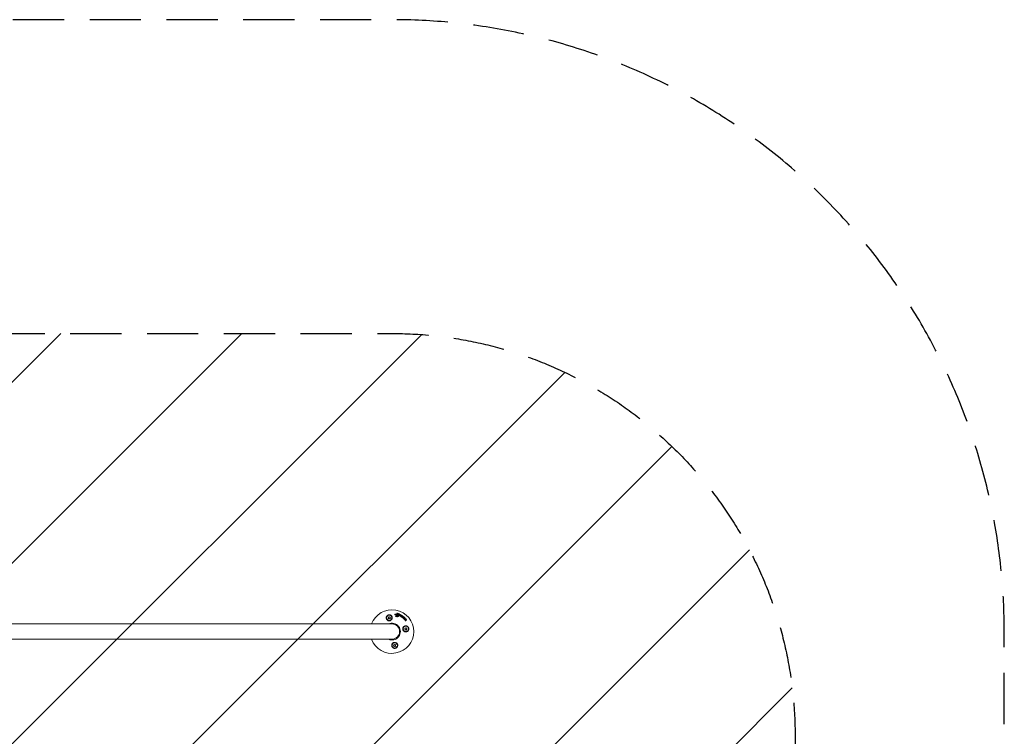
# Model space of a CAD drawing. Units: millimetres. Extents: x -2443 to 2443, y -1779 to 1779.
# Drawn here: x 0 to 2443, y 0 to 1779 of the extents above; entities that cross this region are included whole.
import ezdxf

# ---------------------------------------------------------------- set-up
doc = ezdxf.new("R2010")
doc.units = ezdxf.units.MM
doc.header["$LTSCALE"] = 20
doc.linetypes.add('HIDDEN', pattern=[9.525, 6.35, -3.175])
for name, color, linetype in [('2d', 230, 'Continuous'), ('EN16630-SafetyZone', 97, 'HIDDEN'), ('EN16630-TrainingSpace', 20, 'HIDDEN'), ('EN16630-TrainingSpace_Hatch', 20, 'HIDDEN')]:
    doc.layers.add(name, color=color, linetype=linetype)

msp = doc.modelspace()

# ---------------------------------------------------------------- hatches: boundary and pattern name
at = {"layer": 'EN16630-TrainingSpace_Hatch'}
h = msp.add_hatch(dxfattribs=at)
h.set_pattern_fill('ANSI31', color=256, scale=100)
edge = h.paths.add_edge_path()
edge.add_arc((-923.5, 0), 1000, 90, 270, ccw=False)
edge.add_line((-923.5, 1000), (923.5, 1000))
edge.add_arc((923.5, 0), 1000, -90, 90, ccw=False)
edge.add_line((923.5, -1000), (-923.5, -1000))

# ---------------------------------------------------------------- linework, layer by layer
at = {"layer": '2d', "lineweight": 0}
for p, q in [((915, 294.3), (913.8, 296)), ((913.8, 296), (915.9, 295.8)), ((913.8, 292.7), (915, 294.3)), ((915.9, 295.8), (916.7, 297.7)), ((916.7, 297.7), (917.6, 295.8)), ((917.6, 295.8), (919.6, 296)), ((919.6, 296), (918.4, 294.3)), ((918.4, 294.3), (919.6, 292.7)), ((930.9, 302.8), (931, 303)), ((932.7, 298), (932.8, 298.2)), ((933.8, 297.2), (933.9, 297.4)), ((935.4, 298.3), (935.6, 298.5)), ((935.8, 305.2), (935.9, 305.4)), ((937.3, 297.2), (937.4, 297.4)), ((938.8, 304), (938.9, 304.2)), ((939.1, 300.8), (939.2, 301)), ((939.7, 297.9), (939.9, 298.1)), ((941, 303.3), (941.1, 303.5)), ((941.3, 300), (941.4, 300.2)), ((942.8, 302.3), (942.9, 302.6)), ((945.2, 298.9), (945.3, 299.1)), ((946.3, 300.5), (946.4, 300.7)), ((946.9, 298.2), (947, 298.4)), ((947.4, 296.6), (947.6, 296.8)), ((947.7, 299.6), (947.9, 299.8)), ((949.4, 298.4), (949.6, 298.7)), ((950.3, 295.7), (950.5, 295.9)), ((952.5, 293.9), (952.7, 294.1)), ((953.3, 295.4), (953.4, 295.6)), ((-923.5, 279), (923.5, 279)), ((915.9, 292.8), (913.8, 292.7)), ((916.7, 291), (915.9, 292.8)), ((917.6, 292.8), (916.7, 291)), ((919.6, 292.7), (917.6, 292.8)), ((955, 289.8), (955.1, 290)), ((956.1, 288.1), (956.2, 288.3)), ((956.2, 291.2), (956.3, 291.4)), ((956.4, 267.7), (956.2, 269.7)), ((956.2, 269.7), (957.9, 268.6)), ((957.1, 291.3), (957.3, 291.5)), ((957.9, 268.6), (959.5, 269.7)), ((959.5, 269.7), (959.4, 267.7)), ((959.5, 288.7), (959.6, 288.9)), ((954.5, 266.8), (956.4, 267.7)), ((956.4, 266), (954.5, 266.8)), ((956.2, 263.9), (956.4, 266)), ((957.9, 265.1), (956.2, 263.9)), ((959.5, 263.9), (957.9, 265.1)), ((959.4, 267.7), (961.2, 266.8)), ((961.2, 266.8), (959.4, 266)), ((959.4, 266), (959.5, 263.9)), ((923.5, 241), (-923.5, 241)), ((928.6, 225.7), (927.5, 227.3)), ((927.5, 227.3), (929.5, 227.2)), ((927.5, 224), (928.6, 225.7)), ((929.5, 224.2), (927.5, 224)), ((929.5, 227.2), (930.4, 229)), ((930.4, 222.3), (929.5, 224.2)), ((930.4, 229), (931.2, 227.2)), ((931.2, 224.2), (930.4, 222.3)), ((931.2, 227.2), (933.3, 227.3)), ((933.3, 224), (931.2, 224.2)), ((933.3, 227.3), (932.1, 225.7)), ((932.1, 225.7), (933.3, 224))]:
    msp.add_line(p, q, dxfattribs=at)
for centre, radius in [((916.7, 294.3), 7), ((916.7, 294.3), 6.5), ((957.9, 266.8), 7), ((957.9, 266.8), 6.5), ((930.4, 225.7), 7), ((930.4, 225.7), 6.5)]:
    msp.add_circle(centre, radius, dxfattribs=at)
for radius, start, end in [(54, 200.6006, 159.3994), (20.9, 245.2607, 114.7392), (19, 270, 90)]:
    msp.add_arc((923.5, 260), radius, start, end, dxfattribs=at)
for points, knots in [([(912.6, 288), (911.9, 288.4), (911.3, 289), (910.6, 289.9), (910.4, 290.2), (910, 290.9), (909.9, 291.2), (909.6, 291.9), (909.5, 292.3), (909.4, 293), (909.3, 293.4), (909.3, 294.2), (909.3, 294.6), (909.4, 295.3), (909.4, 295.7), (909.6, 296.5), (909.8, 296.8), (910.1, 297.5), (910.3, 297.9), (910.7, 298.6), (911, 298.9), (911.5, 299.5), (911.8, 299.8), (912.4, 300.3), (912.8, 300.5), (913.3, 300.8), (913.5, 300.9), (913.9, 301.1), (914.1, 301.1), (914.7, 301.3), (915.1, 301.4), (915.9, 301.6), (916.3, 301.6), (916.7, 301.6), (917.1, 301.6), (917.4, 301.6), (918.1, 301.5), (918.5, 301.4), (919.5, 301.1), (920.1, 300.9), (921.3, 300.1), (921.8, 299.7), (922.5, 299), (922.7, 298.7), (923.1, 298.1), (923.2, 297.9), (923.5, 297.3), (923.7, 297), (923.9, 296.4), (924, 296.1), (924.1, 295.4), (924.2, 295.1), (924.2, 294.4), (924.2, 294.1), (924.2, 293.1), (924.1, 292.5), (923.7, 291.6), (923.6, 291.2), (923.3, 290.6), (923.2, 290.3), (923, 290.1)], [0.00000062, 0.00000062, 0.00000062, 0.00000062, 0.00248099, 0.00248099, 0.00372118, 0.00372118, 0.00496137, 0.00496137, 0.00620155, 0.00620155, 0.00744174, 0.00744174, 0.00868193, 0.00868193, 0.00992211, 0.00992211, 0.0111623, 0.0111623, 0.01240249, 0.01240249, 0.01364267, 0.01364267, 0.01488286, 0.01488286, 0.01612305, 0.01612305, 0.01674314, 0.01674314, 0.01736323, 0.01736323, 0.01860342, 0.01860342, 0.01984361, 0.01984361, 0.01984361, 0.02090357, 0.02090357, 0.02196353, 0.02196353, 0.02408345, 0.02408345, 0.02620337, 0.02620337, 0.02726333, 0.02726333, 0.02832329, 0.02832329, 0.02938325, 0.02938325, 0.03044321, 0.03044321, 0.03150317, 0.03150317, 0.03256313, 0.03256313, 0.03468305, 0.03468305, 0.03574301, 0.03574301, 0.03680297, 0.03680297, 0.03680297, 0.03680297]), ([(931.3, 301.8), (931.2, 301.8), (931.1, 301.9), (930.9, 302), (930.9, 302.1), (930.8, 302.3), (930.8, 302.4), (930.8, 302.5), (930.8, 302.6), (930.8, 302.7), (930.8, 302.8), (930.9, 302.8)], [0.003263946, 0.003263946, 0.003263946, 0.003263946, 0.003576181, 0.003576181, 0.003888417, 0.003888417, 0.004200652, 0.004200652, 0.004512888, 0.004512888, 0.004608293, 0.004608293, 0.004608293, 0.004608293]), ([(931.4, 302), (931.3, 302), (931.2, 302.1), (931.1, 302.2), (931, 302.3), (930.9, 302.5), (930.9, 302.6), (930.9, 302.7), (930.9, 302.8), (931, 303), (931.1, 303.1), (931.2, 303.2), (931.3, 303.3), (931.5, 303.3), (931.6, 303.3), (931.8, 303.3), (931.9, 303.3), (932, 303.3)], [0.003276999, 0.003276999, 0.003276999, 0.003276999, 0.003589206, 0.003589206, 0.003901413, 0.003901413, 0.00421362, 0.00421362, 0.004525827, 0.004525827, 0.004838034, 0.004838034, 0.005150241, 0.005150241, 0.005462448, 0.005462448, 0.005774655, 0.005774655, 0.005774655, 0.005774655]), ([(932.9, 297.1), (932.9, 297.1), (932.9, 297.1), (932.8, 297.2), (932.7, 297.3), (932.6, 297.5), (932.6, 297.6), (932.6, 297.8), (932.7, 297.9), (932.7, 298)], [0.002868717, 0.002868717, 0.002868717, 0.002868717, 0.002868794, 0.002868794, 0.003231531, 0.003231531, 0.003594268, 0.003594268, 0.00388923, 0.00388923, 0.00388923, 0.00388923]), ([(933.4, 297.3), (933.3, 297.3), (933.2, 297.3), (933, 297.4), (932.9, 297.5), (932.8, 297.7), (932.7, 297.8), (932.8, 298), (932.8, 298.1), (932.9, 298.2)], [0.002569011, 0.002569011, 0.002569011, 0.002569011, 0.002931644, 0.002931644, 0.003294278, 0.003294278, 0.003656911, 0.003656911, 0.004019545, 0.004019545, 0.004019545, 0.004019545]), ([(933.8, 297.2), (933.7, 297.2), (933.6, 297.1), (933.5, 297.1), (933.4, 297), (933.3, 297)], [0.0019678174, 0.0019678174, 0.0019678174, 0.0019678174, 0.0022369376, 0.0022369376, 0.0025060578, 0.0025060578, 0.0025060578, 0.0025060578]), ([(933.9, 297.4), (933.8, 297.4), (933.8, 297.3), (933.6, 297.3), (933.5, 297.3), (933.4, 297.3)], [0.002030326, 0.002030326, 0.002030326, 0.002030326, 0.0022996683, 0.0022996683, 0.0025690107, 0.0025690107, 0.0025690107, 0.0025690107]), ([(934.2, 299.8), (934.2, 299.8), (934.2, 299.9), (934.2, 300), (934.2, 300.1), (934.2, 300.3), (934.1, 300.5), (933.9, 300.6), (933.8, 300.7), (933.7, 300.7)], [0.003946341, 0.003946341, 0.003946341, 0.003946341, 0.004103297, 0.004103297, 0.004478175, 0.004478175, 0.004853054, 0.004853054, 0.005227932, 0.005227932, 0.005227932, 0.005227932]), ([(934.2, 299.8), (934.3, 299.9), (934.3, 300), (934.4, 300.2), (934.4, 300.3), (934.3, 300.6), (934.2, 300.7), (934.1, 300.8), (934, 300.9), (933.9, 301)], [0.000549073, 0.000549073, 0.000549073, 0.000549073, 0.000924056, 0.000924056, 0.001299039, 0.001299039, 0.001674022, 0.001674022, 0.002049006, 0.002049006, 0.002049006, 0.002049006]), ([(934.6, 302.2), (934.8, 302.2), (935, 302.3), (935.3, 302.5), (935.4, 302.6), (935.4, 302.8)], [0.000544521, 0.000544521, 0.000544521, 0.000544521, 0.001115053, 0.001115053, 0.001685586, 0.001685586, 0.001685586, 0.001685586]), ([(935.6, 299), (935.5, 299), (935.3, 298.9), (935.1, 298.8), (935.1, 298.8), (935, 298.7)], [0.005096902, 0.005096902, 0.005096902, 0.005096902, 0.0054430942, 0.0054430942, 0.0057892865, 0.0057892865, 0.0057892865, 0.0057892865]), ([(935.7, 299.2), (935.6, 299.2), (935.5, 299.1), (935.3, 299), (935.2, 299), (935.1, 298.9)], [0.0011768548, 0.0011768548, 0.0011768548, 0.0011768548, 0.0015235277, 0.0015235277, 0.0018702007, 0.0018702007, 0.0018702007, 0.0018702007]), ([(936.3, 296.8), (936.2, 296.8), (936.1, 296.8), (935.8, 297), (935.7, 297), (935.5, 297.2), (935.4, 297.3), (935.3, 297.6), (935.3, 297.7), (935.3, 298), (935.3, 298.1), (935.4, 298.2), (935.4, 298.3), (935.4, 298.3)], [0.004527151, 0.004527151, 0.004527151, 0.004527151, 0.004941232, 0.004941232, 0.005355314, 0.005355314, 0.005769396, 0.005769396, 0.006183477, 0.006183477, 0.006597559, 0.006597559, 0.0067328, 0.0067328, 0.0067328, 0.0067328]), ([(936.5, 297), (936.3, 297), (936.2, 297.1), (936, 297.2), (935.8, 297.2), (935.6, 297.4), (935.6, 297.5), (935.5, 297.8), (935.4, 297.9), (935.4, 298.2), (935.5, 298.3), (935.6, 298.5), (935.7, 298.6), (935.8, 298.8), (936, 298.8), (936.2, 298.9), (936.4, 298.9), (936.5, 298.9)], [0.003827121, 0.003827121, 0.003827121, 0.003827121, 0.004241142, 0.004241142, 0.004655163, 0.004655163, 0.005069184, 0.005069184, 0.005483205, 0.005483205, 0.005897226, 0.005897226, 0.006311247, 0.006311247, 0.006725269, 0.006725269, 0.00713929, 0.00713929, 0.00713929, 0.00713929]), ([(935.8, 305.2), (935.8, 305.2), (935.9, 305.3), (936, 305.5), (936.1, 305.5), (936.3, 305.7), (936.5, 305.7), (936.8, 305.7), (936.9, 305.6), (937.1, 305.5), (937.2, 305.4), (937.3, 305.3), (937.4, 305.2), (937.4, 305), (937.4, 304.9), (937.4, 304.8)], [0.000677845, 0.000677845, 0.000677845, 0.000677845, 0.000988278, 0.000988278, 0.00129871, 0.00129871, 0.001919575, 0.001919575, 0.002230008, 0.002230008, 0.00254044, 0.00254044, 0.002850873, 0.002850873, 0.003161305, 0.003161305, 0.003161305, 0.003161305]), ([(937.3, 297.2), (937.2, 297.2), (937.2, 297.1), (937, 297), (936.9, 296.9), (936.6, 296.8), (936.5, 296.8), (936.3, 296.8)], [0.003420121, 0.003420121, 0.003420121, 0.003420121, 0.00369867, 0.00369867, 0.00411291, 0.00411291, 0.004527151, 0.004527151, 0.004527151, 0.004527151]), ([(936.5, 298.9), (936.6, 298.9), (936.8, 298.9), (937, 298.8), (937.1, 298.7), (937.3, 298.5), (937.4, 298.4), (937.5, 298.2), (937.5, 298), (937.5, 297.8), (937.5, 297.7), (937.4, 297.4), (937.3, 297.3), (937.1, 297.2), (937, 297.1), (936.8, 297), (936.6, 297), (936.5, 297)], [0.000513648, 0.000513648, 0.000513648, 0.000513648, 0.000927832, 0.000927832, 0.001342016, 0.001342016, 0.0017562, 0.0017562, 0.002170384, 0.002170384, 0.002584568, 0.002584568, 0.002998753, 0.002998753, 0.003412937, 0.003412937, 0.003827121, 0.003827121, 0.003827121, 0.003827121]), ([(937.4, 298.9), (937.3, 298.9), (937.2, 299), (936.9, 299.1), (936.8, 299.1), (936.7, 299.1)], [0.0048348709, 0.0048348709, 0.0048348709, 0.0048348709, 0.0051806432, 0.0051806432, 0.0055264155, 0.0055264155, 0.0055264155, 0.0055264155]), ([(937.5, 299.1), (937.4, 299.2), (937.3, 299.2), (937.1, 299.3), (937, 299.3), (936.8, 299.3)], [0.0003643753, 0.0003643753, 0.0003643753, 0.0003643753, 0.0007108458, 0.0007108458, 0.0010573164, 0.0010573164, 0.0010573164, 0.0010573164]), ([(938.5, 300.5), (938.4, 300.5), (938.3, 300.6), (938.1, 300.7), (938, 300.7), (937.9, 300.9), (937.9, 301), (937.8, 301.2), (937.8, 301.3), (937.9, 301.3)], [0.002279872, 0.002279872, 0.002279872, 0.002279872, 0.002594233, 0.002594233, 0.002908595, 0.002908595, 0.003222956, 0.003222956, 0.003537318, 0.003537318, 0.003537318, 0.003537318]), ([(938.7, 300.7), (938.6, 300.7), (938.5, 300.8), (938.3, 300.9), (938.2, 300.9), (938.1, 301.1), (938, 301.2), (938, 301.4), (938, 301.5), (938, 301.6)], [0.002404396, 0.002404396, 0.002404396, 0.002404396, 0.002718785, 0.002718785, 0.003033173, 0.003033173, 0.003347562, 0.003347562, 0.003661951, 0.003661951, 0.003661951, 0.003661951]), ([(939.1, 300.8), (939.1, 300.7), (939, 300.7), (938.8, 300.5), (938.7, 300.5), (938.5, 300.5)], [0.0015698018, 0.0015698018, 0.0015698018, 0.0015698018, 0.001843767, 0.001843767, 0.0022798718, 0.0022798718, 0.0022798718, 0.0022798718]), ([(939.3, 301.1), (939.3, 301), (939.2, 300.9), (939, 300.8), (938.8, 300.7), (938.7, 300.7)], [0.0015326401, 0.0015326401, 0.0015326401, 0.0015326401, 0.0019685181, 0.0019685181, 0.0024043961, 0.0024043961, 0.0024043961, 0.0024043961]), ([(939.2, 297.7), (939.1, 297.7), (939, 297.7), (938.9, 297.8), (938.9, 297.8), (938.8, 297.8)], [0.0028523534, 0.0028523534, 0.0028523534, 0.0028523534, 0.0030594015, 0.0030594015, 0.0032664495, 0.0032664495, 0.0032664495, 0.0032664495]), ([(938.9, 304.1), (938.9, 304.2), (939, 304.3), (939.2, 304.5), (939.3, 304.5), (939.6, 304.5), (939.8, 304.4), (940, 304.3), (940.1, 304.2), (940.1, 304)], [0.000364384, 0.000364384, 0.000364384, 0.000364384, 0.000787224, 0.000787224, 0.001210065, 0.001210065, 0.001632905, 0.001632905, 0.002055746, 0.002055746, 0.002055746, 0.002055746]), ([(939.7, 297.9), (939.7, 297.9), (939.6, 297.8), (939.4, 297.7), (939.3, 297.7), (939.2, 297.7)], [0.0021732743, 0.0021732743, 0.0021732743, 0.0021732743, 0.0024435179, 0.0024435179, 0.0028523534, 0.0028523534, 0.0028523534, 0.0028523534]), ([(939.7, 298.9), (939.8, 298.9), (939.9, 298.7), (940, 298.5), (940, 298.4), (939.9, 298.1), (939.8, 298), (939.6, 297.9), (939.5, 297.9), (939.3, 297.9)], [0.00109261, 0.00109261, 0.00109261, 0.00109261, 0.00150143, 0.00150143, 0.00191025, 0.00191025, 0.00231907, 0.00231907, 0.002727889, 0.002727889, 0.002727889, 0.002727889]), ([(940.7, 299.8), (940.6, 299.8), (940.4, 299.8), (940.2, 300), (940.1, 300.1), (940.1, 300.2)], [0.0023414576, 0.0023414576, 0.0023414576, 0.0023414576, 0.0027541317, 0.0027541317, 0.0031668058, 0.0031668058, 0.0031668058, 0.0031668058]), ([(940.8, 300), (940.7, 300), (940.6, 300), (940.3, 300.2), (940.3, 300.3), (940.2, 300.4)], [0.0025446041, 0.0025446041, 0.0025446041, 0.0025446041, 0.002957182, 0.002957182, 0.00336976, 0.00336976, 0.00336976, 0.00336976]), ([(941.3, 300), (941.2, 300), (941.2, 299.9), (941, 299.8), (940.8, 299.8), (940.7, 299.8)], [0.0016284846, 0.0016284846, 0.0016284846, 0.0016284846, 0.0019033911, 0.0019033911, 0.0023414576, 0.0023414576, 0.0023414576, 0.0023414576]), ([(941.5, 300.4), (941.5, 300.2), (941.4, 300.1), (941.1, 300), (941, 300), (940.8, 300)], [0.0016683362, 0.0016683362, 0.0016683362, 0.0016683362, 0.0021064701, 0.0021064701, 0.0025446041, 0.0025446041, 0.0025446041, 0.0025446041]), ([(941, 303.4), (941.1, 303.5), (941.2, 303.6), (941.5, 303.8), (941.7, 303.8), (942, 303.7), (942.2, 303.5), (942.4, 303.2), (942.4, 303.1), (942.3, 302.9)], [0.000854722, 0.000854722, 0.000854722, 0.000854722, 0.001389551, 0.001389551, 0.00192438, 0.00192438, 0.002459209, 0.002459209, 0.002994038, 0.002994038, 0.002994038, 0.002994038]), ([(942.8, 302.3), (942.8, 302.4), (942.9, 302.6), (943.1, 302.8), (943.3, 302.8), (943.6, 302.8), (943.8, 302.7), (944, 302.5), (944.1, 302.4), (944.1, 302.2)], [0.00034419, 0.00034419, 0.00034419, 0.00034419, 0.000852519, 0.000852519, 0.001360848, 0.001360848, 0.001869178, 0.001869178, 0.002377507, 0.002377507, 0.002377507, 0.002377507]), ([(943.5, 298.6), (943.3, 298.6), (943.1, 298.7), (942.9, 298.9), (942.8, 299.1), (942.8, 299.3)], [0.002486021, 0.002486021, 0.002486021, 0.002486021, 0.002999679, 0.002999679, 0.003513337, 0.003513337, 0.003513337, 0.003513337]), ([(943.8, 298.5), (943.7, 298.5), (943.7, 298.4), (943.5, 298.4), (943.4, 298.4), (943.3, 298.4)], [0.0022169378, 0.0022169378, 0.0022169378, 0.0022169378, 0.0024629443, 0.0024629443, 0.0027089509, 0.0027089509, 0.0027089509, 0.0027089509]), ([(943.9, 298.7), (943.9, 298.7), (943.8, 298.6), (943.6, 298.6), (943.6, 298.6), (943.5, 298.6)], [0.0019940348, 0.0019940348, 0.0019940348, 0.0019940348, 0.0022400282, 0.0022400282, 0.0024860215, 0.0024860215, 0.0024860215, 0.0024860215]), ([(945.7, 296.9), (945.7, 297), (945.6, 297), (945.4, 297.2), (945.4, 297.3), (945.2, 297.4), (945.2, 297.5), (945.1, 297.7), (945.1, 297.8), (945, 298), (945, 298), (945, 298.2), (945, 298.3), (945, 298.5), (945, 298.6), (945.1, 298.8), (945.1, 298.8), (945.2, 298.9), (945.2, 298.9), (945.2, 298.9)], [0.006658893, 0.006658893, 0.006658893, 0.006658893, 0.006962629, 0.006962629, 0.007266365, 0.007266365, 0.007570101, 0.007570101, 0.007873837, 0.007873837, 0.008177573, 0.008177573, 0.008481309, 0.008481309, 0.008785044, 0.008785044, 0.00908878, 0.00908878, 0.009108559, 0.009108559, 0.009108559, 0.009108559]), ([(945.9, 297.1), (945.7, 297.3), (945.6, 297.4), (945.4, 297.6), (945.3, 297.7), (945.2, 297.9), (945.2, 298), (945.1, 298.3), (945.1, 298.4), (945.2, 298.8), (945.2, 299), (945.4, 299.3), (945.6, 299.4), (945.8, 299.6), (945.9, 299.6), (946, 299.7), (946.1, 299.7), (946.4, 299.7), (946.6, 299.7), (947, 299.6), (947.2, 299.6), (947.4, 299.5)], [0.00681725, 0.00681725, 0.00681725, 0.00681725, 0.007424839, 0.007424839, 0.007728633, 0.007728633, 0.008032427, 0.008032427, 0.008640015, 0.008640015, 0.009247604, 0.009247604, 0.009855192, 0.009855192, 0.010158986, 0.010158986, 0.01046278, 0.01046278, 0.011070369, 0.011070369, 0.011677957, 0.011677957, 0.011677957, 0.011677957]), ([(945.5, 301.5), (945.6, 301.6), (945.8, 301.6), (946.1, 301.6), (946.3, 301.5), (946.5, 301.2), (946.5, 301.1), (946.5, 300.8), (946.4, 300.6), (946.3, 300.5)], [0.000283783, 0.000283783, 0.000283783, 0.000283783, 0.000791643, 0.000791643, 0.001299502, 0.001299502, 0.001807361, 0.001807361, 0.002315221, 0.002315221, 0.002315221, 0.002315221]), ([(946.5, 298.1), (946.4, 298.1), (946.3, 298.2), (946.3, 298.3), (946.3, 298.4), (946.4, 298.5), (946.5, 298.6), (946.6, 298.6), (946.7, 298.6), (946.8, 298.6)], [0.001494012, 0.001494012, 0.001494012, 0.001494012, 0.001746338, 0.001746338, 0.001998664, 0.001998664, 0.00225099, 0.00225099, 0.002503315, 0.002503315, 0.002503315, 0.002503315]), ([(946.3, 298.4), (946.3, 298.4), (946.4, 298.4), (946.5, 298.4), (946.6, 298.4), (946.6, 298.4)], [0.0022073241, 0.0022073241, 0.0022073241, 0.0022073241, 0.0023069038, 0.0023069038, 0.0025591367, 0.0025591367, 0.0025591367, 0.0025591367]), ([(946.9, 296.3), (946.8, 296.3), (946.7, 296.3), (946.6, 296.4), (946.6, 296.4), (946.5, 296.4)], [0.0026235607, 0.0026235607, 0.0026235607, 0.0026235607, 0.0028029003, 0.0028029003, 0.00298224, 0.00298224, 0.00298224, 0.00298224]), ([(947.4, 296.6), (947.4, 296.5), (947.3, 296.4), (947.1, 296.3), (947, 296.3), (946.9, 296.3)], [0.001902969, 0.001902969, 0.001902969, 0.001902969, 0.002255829, 0.002255829, 0.0026235607, 0.0026235607, 0.0026235607, 0.0026235607]), ([(947.6, 296.8), (947.5, 296.7), (947.4, 296.6), (947.2, 296.5), (947.1, 296.5), (947, 296.5)], [0.0019803984, 0.0019803984, 0.0019803984, 0.0019803984, 0.0023482037, 0.0023482037, 0.0027160091, 0.0027160091, 0.0027160091, 0.0027160091]), ([(947.9, 299.8), (947.9, 299.9), (948.1, 300), (948.4, 300), (948.6, 300), (948.9, 299.8), (949, 299.7), (949.1, 299.3), (949.1, 299.2), (949, 299)], [0.001355722, 0.001355722, 0.001355722, 0.001355722, 0.001892369, 0.001892369, 0.002429015, 0.002429015, 0.002965662, 0.002965662, 0.003502309, 0.003502309, 0.003502309, 0.003502309]), ([(948.6, 295.1), (948.5, 295.1), (948.4, 295.2), (948.2, 295.3), (948.1, 295.4), (948, 295.6), (948, 295.7), (948, 295.9), (948, 296), (948.1, 296.1)], [0.002417662, 0.002417662, 0.002417662, 0.002417662, 0.002751533, 0.002751533, 0.003085404, 0.003085404, 0.003419275, 0.003419275, 0.003753146, 0.003753146, 0.003753146, 0.003753146]), ([(948.8, 295.3), (948.6, 295.3), (948.5, 295.4), (948.4, 295.5), (948.3, 295.6), (948.2, 295.8), (948.1, 295.9), (948.1, 296.1), (948.2, 296.2), (948.2, 296.3)], [0.002479321, 0.002479321, 0.002479321, 0.002479321, 0.002813202, 0.002813202, 0.003147083, 0.003147083, 0.003480964, 0.003480964, 0.003814845, 0.003814845, 0.003814845, 0.003814845]), ([(948.9, 295.1), (948.9, 295.1), (948.8, 295.1), (948.7, 295.1), (948.7, 295.1), (948.6, 295.1)], [0.002079046, 0.002079046, 0.002079046, 0.002079046, 0.0022483539, 0.0022483539, 0.0024176618, 0.0024176618, 0.0024176618, 0.0024176618]), ([(949.1, 295.4), (949, 295.3), (949, 295.3), (948.9, 295.3), (948.8, 295.3), (948.8, 295.3)], [0.0021413101, 0.0021413101, 0.0021413101, 0.0021413101, 0.0023103155, 0.0023103155, 0.0024793209, 0.0024793209, 0.0024793209, 0.0024793209]), ([(949.6, 298.6), (949.6, 298.8), (949.8, 298.9), (950.1, 298.9), (950.3, 298.9), (950.5, 298.8), (950.6, 298.7), (950.7, 298.6), (950.7, 298.5), (950.8, 298.2), (950.8, 298.1), (950.7, 297.9)], [0.001236761, 0.001236761, 0.001236761, 0.001236761, 0.001768239, 0.001768239, 0.002299716, 0.002299716, 0.002565455, 0.002565455, 0.002831194, 0.002831194, 0.003362671, 0.003362671, 0.003362671, 0.003362671]), ([(950.6, 293.4), (950.5, 293.5), (950.4, 293.5), (950.2, 293.6), (950.2, 293.7), (950, 293.8), (950, 293.9), (950, 294.1), (950, 294.2), (950, 294.3)], [0.002413178, 0.002413178, 0.002413178, 0.002413178, 0.00270555, 0.00270555, 0.002997923, 0.002997923, 0.003290296, 0.003290296, 0.003582668, 0.003582668, 0.003582668, 0.003582668]), ([(950.7, 293.7), (950.6, 293.7), (950.5, 293.7), (950.4, 293.8), (950.3, 293.9), (950.2, 294), (950.1, 294.1), (950.1, 294.3), (950.1, 294.4), (950.1, 294.5)], [0.002500138, 0.002500138, 0.002500138, 0.002500138, 0.00279266, 0.00279266, 0.003085182, 0.003085182, 0.003377705, 0.003377705, 0.003670227, 0.003670227, 0.003670227, 0.003670227]), ([(951, 293.6), (951, 293.5), (950.9, 293.5), (950.8, 293.4), (950.7, 293.4), (950.6, 293.4)], [0.0019083912, 0.0019083912, 0.0019083912, 0.0019083912, 0.0021607845, 0.0021607845, 0.0024131778, 0.0024131778, 0.0024131778, 0.0024131778]), ([(951.2, 293.8), (951.1, 293.7), (951, 293.7), (950.9, 293.7), (950.8, 293.6), (950.7, 293.7)], [0.0019955509, 0.0019955509, 0.0019955509, 0.0019955509, 0.0022478445, 0.0022478445, 0.0025001381, 0.0025001381, 0.0025001381, 0.0025001381]), ([(951.2, 297.7), (951.3, 297.8), (951.5, 297.8), (951.7, 297.7), (951.8, 297.7), (952, 297.5), (952.1, 297.4), (952.2, 297.2), (952.2, 297.1), (952.1, 297)], [0.000252373, 0.000252373, 0.000252373, 0.000252373, 0.000624987, 0.000624987, 0.000997602, 0.000997602, 0.001370216, 0.001370216, 0.001742831, 0.001742831, 0.001742831, 0.001742831]), ([(954.3, 290.4), (954, 290.5), (953.8, 290.6), (953.4, 290.8), (953.2, 290.9), (953, 291.1), (952.9, 291.2), (952.7, 291.4), (952.6, 291.5), (952.5, 291.8), (952.4, 291.9), (952.3, 292.2), (952.3, 292.3), (952.2, 292.6), (952.2, 292.7), (952.2, 293), (952.2, 293.1), (952.3, 293.4), (952.3, 293.5), (952.4, 293.7), (952.5, 293.8), (952.5, 293.9)], [0.007960004, 0.007960004, 0.007960004, 0.007960004, 0.008851593, 0.008851593, 0.009297387, 0.009297387, 0.009743181, 0.009743181, 0.010188975, 0.010188975, 0.010634769, 0.010634769, 0.011080564, 0.011080564, 0.011526358, 0.011526358, 0.011972152, 0.011972152, 0.012417946, 0.012417946, 0.012723864, 0.012723864, 0.012723864, 0.012723864]), ([(954.5, 290.6), (954.3, 290.7), (954.2, 290.7), (953.9, 290.8), (953.8, 290.8), (953.5, 291), (953.4, 291.1), (953.2, 291.3), (953, 291.4), (952.9, 291.6), (952.8, 291.7), (952.6, 292), (952.5, 292.1), (952.4, 292.5), (952.3, 292.8), (952.3, 293.2), (952.4, 293.3), (952.4, 293.6), (952.5, 293.7), (952.6, 294), (952.7, 294.1), (952.8, 294.3), (952.9, 294.4), (953.2, 294.7), (953.5, 294.8), (954, 294.9), (954.3, 294.9), (954.6, 294.9)], [0.008330916, 0.008330916, 0.008330916, 0.008330916, 0.008776689, 0.008776689, 0.009222462, 0.009222462, 0.009668235, 0.009668235, 0.010114009, 0.010114009, 0.010559782, 0.010559782, 0.011005555, 0.011005555, 0.011897102, 0.011897102, 0.012342875, 0.012342875, 0.012788648, 0.012788648, 0.013234421, 0.013234421, 0.013680195, 0.013680195, 0.014571741, 0.014571741, 0.015463288, 0.015463288, 0.015463288, 0.015463288]), ([(952.4, 296.5), (952.6, 296.6), (952.7, 296.6), (953.1, 296.6), (953.2, 296.5), (953.5, 296.2), (953.5, 296), (953.5, 295.7), (953.4, 295.6), (953.3, 295.5)], [0.000346557, 0.000346557, 0.000346557, 0.000346557, 0.000878306, 0.000878306, 0.001410055, 0.001410055, 0.001941804, 0.001941804, 0.002473553, 0.002473553, 0.002473553, 0.002473553]), ([(954.5, 292), (954.4, 292), (954.3, 292), (954.1, 292.1), (954, 292.2), (953.9, 292.4), (953.8, 292.5), (953.7, 292.7), (953.7, 292.8), (953.7, 293), (953.7, 293.1), (953.8, 293.3), (953.9, 293.3), (954, 293.5), (954.1, 293.5), (954.3, 293.6), (954.4, 293.6), (954.5, 293.6)], [0.003056977, 0.003056977, 0.003056977, 0.003056977, 0.003389075, 0.003389075, 0.003721173, 0.003721173, 0.004053271, 0.004053271, 0.004385369, 0.004385369, 0.004717467, 0.004717467, 0.005049565, 0.005049565, 0.005381663, 0.005381663, 0.00571376, 0.00571376, 0.00571376, 0.00571376]), ([(953.8, 293.2), (953.8, 293.2), (953.8, 293.2), (953.9, 293.3), (954, 293.3), (954.2, 293.4), (954.3, 293.4), (954.4, 293.3)], [0.0051356508, 0.0051356508, 0.0051356508, 0.0051356508, 0.0052130679, 0.0052130679, 0.0055452568, 0.0055452568, 0.0058774457, 0.0058774457, 0.0058774457, 0.0058774457]), ([(954.6, 294.9), (954.7, 294.9), (954.8, 294.8), (955.1, 294.7), (955.2, 294.7), (955.5, 294.5), (955.6, 294.4), (955.9, 294.3), (956, 294.2), (956.3, 293.8), (956.4, 293.6), (956.6, 293.1), (956.6, 293), (956.7, 292.7), (956.7, 292.6), (956.7, 292.3), (956.6, 292.2), (956.6, 291.9), (956.5, 291.8), (956.4, 291.4), (956.2, 291.2), (955.9, 290.9), (955.8, 290.9), (955.5, 290.8), (955.4, 290.7), (955.2, 290.6), (955, 290.6), (954.7, 290.6), (954.6, 290.6), (954.5, 290.6)], [0.00119371, 0.00119371, 0.00119371, 0.00119371, 0.001639785, 0.001639785, 0.002085861, 0.002085861, 0.002531936, 0.002531936, 0.002978011, 0.002978011, 0.003870162, 0.003870162, 0.004316237, 0.004316237, 0.004762313, 0.004762313, 0.005208388, 0.005208388, 0.005654464, 0.005654464, 0.006546614, 0.006546614, 0.00699269, 0.00699269, 0.007438765, 0.007438765, 0.00788484, 0.00788484, 0.008330916, 0.008330916, 0.008330916, 0.008330916]), ([(954.5, 293.6), (954.7, 293.5), (954.9, 293.4), (955.2, 293.2), (955.2, 293.1), (955.3, 292.9), (955.3, 292.8), (955.3, 292.5), (955.3, 292.4), (955.2, 292.3), (955.1, 292.2), (955, 292.1), (954.9, 292), (954.7, 292), (954.6, 292), (954.5, 292)], [0.000398248, 0.000398248, 0.000398248, 0.000398248, 0.001062931, 0.001062931, 0.001395272, 0.001395272, 0.001727613, 0.001727613, 0.002059954, 0.002059954, 0.002392295, 0.002392295, 0.002724636, 0.002724636, 0.003056977, 0.003056977, 0.003056977, 0.003056977]), ([(923, 290.1), (922.9, 290), (922.9, 289.9), (922.3, 289.1), (921.6, 288.4), (920.4, 287.6), (920, 287.4), (919.2, 287.1), (918.9, 287), (918.4, 286.9), (918.2, 286.8), (917.6, 286.7), (917.3, 286.7), (916.6, 286.7), (916.2, 286.7), (914.8, 286.9), (914, 287.2), (913, 287.7), (912.8, 287.9), (912.6, 288)], [1.851357, 1.851357, 1.851357, 1.851357, 1.883268, 1.883268, 2.171686, 2.171686, 2.323162, 2.323162, 2.412823, 2.412823, 2.487915, 2.487915, 2.572778, 2.572778, 2.706436, 2.706436, 2.986172, 2.986172, 3.063057, 3.063057, 3.063057, 3.063057]), ([(953.6, 260.6), (953.5, 260.6), (953.4, 260.7), (952.6, 261.3), (952, 261.9), (951.2, 263.1), (950.9, 263.6), (950.6, 264.3), (950.6, 264.6), (950.4, 265.1), (950.4, 265.4), (950.3, 265.9), (950.3, 266.2), (950.2, 266.9), (950.2, 267.4), (950.4, 268.7), (950.7, 269.6), (951.3, 270.6), (951.4, 270.8), (951.5, 271)], [1.851357, 1.851357, 1.851357, 1.851357, 1.883268, 1.883268, 2.171686, 2.171686, 2.323162, 2.323162, 2.412823, 2.412823, 2.487915, 2.487915, 2.572778, 2.572778, 2.706436, 2.706436, 2.986172, 2.986172, 3.063057, 3.063057, 3.063057, 3.063057]), ([(951.5, 271), (952, 271.6), (952.5, 272.2), (953.4, 272.9), (953.8, 273.1), (954.4, 273.5), (954.8, 273.7), (955.5, 273.9), (955.8, 274), (956.6, 274.2), (957, 274.2), (957.7, 274.3), (958.1, 274.3), (958.9, 274.2), (959.3, 274.1), (960, 273.9), (960.4, 273.8), (961.1, 273.5), (961.4, 273.3), (962.1, 272.8), (962.4, 272.6), (963, 272), (963.3, 271.7), (963.8, 271.1), (964, 270.8), (964.3, 270.2), (964.4, 270), (964.6, 269.7), (964.7, 269.5), (964.9, 268.9), (965, 268.5), (965.1, 267.7), (965.2, 267.2), (965.2, 266.8), (965.2, 266.5), (965.1, 266.1), (965, 265.4), (965, 265), (964.7, 264.3), (964.6, 264), (964.3, 263.3), (964.1, 263), (963.5, 262.1), (963.1, 261.6), (962, 260.6), (961.4, 260.3), (960.8, 260), (960.5, 259.9), (960.3, 259.8), (959.8, 259.6), (959.5, 259.6), (958.8, 259.4), (958.2, 259.3), (957.2, 259.3), (956.7, 259.4), (955.9, 259.6), (955.6, 259.6), (955.1, 259.8), (954.9, 259.9), (954.6, 260), (954.3, 260.2), (953.9, 260.3), (953.6, 260.6)], [0.00000062, 0.00000062, 0.00000062, 0.00000062, 0.00248099, 0.00248099, 0.00372118, 0.00372118, 0.00496137, 0.00496137, 0.00620155, 0.00620155, 0.00744174, 0.00744174, 0.00868193, 0.00868193, 0.00992211, 0.00992211, 0.0111623, 0.0111623, 0.01240249, 0.01240249, 0.01364267, 0.01364267, 0.01488286, 0.01488286, 0.01612305, 0.01612305, 0.01674314, 0.01674314, 0.01736323, 0.01736323, 0.01860342, 0.01860342, 0.01984361, 0.01984361, 0.01984361, 0.02095496, 0.02095496, 0.02206632, 0.02206632, 0.02317768, 0.02317768, 0.02428904, 0.02428904, 0.02651175, 0.02651175, 0.02873447, 0.02873447, 0.02873447, 0.0295908, 0.0295908, 0.03044712, 0.03044712, 0.03215978, 0.03215978, 0.03387244, 0.03387244, 0.03472876, 0.03472876, 0.03558509, 0.03558509, 0.03558509, 0.03680297, 0.03680297, 0.03680297, 0.03680297]), ([(956.2, 291.2), (956.1, 291.1), (956, 290.9), (955.8, 290.7), (955.6, 290.7), (955.4, 290.5), (955.3, 290.5), (955, 290.4), (954.9, 290.4), (954.6, 290.4), (954.5, 290.4), (954.3, 290.4)], [0.005588029, 0.005588029, 0.005588029, 0.005588029, 0.006175756, 0.006175756, 0.006621818, 0.006621818, 0.00706788, 0.00706788, 0.007513942, 0.007513942, 0.007960004, 0.007960004, 0.007960004, 0.007960004]), ([(955.7, 288.9), (955.5, 289), (955.3, 289.1), (955.1, 289.3), (955, 289.5), (955, 289.8), (955.1, 290), (955.3, 290.2), (955.5, 290.3), (955.6, 290.2)], [0.002634969, 0.002634969, 0.002634969, 0.002634969, 0.003155577, 0.003155577, 0.003676185, 0.003676185, 0.004196793, 0.004196793, 0.004717401, 0.004717401, 0.004717401, 0.004717401]), ([(956.8, 287.2), (956.6, 287.3), (956.5, 287.3), (956.3, 287.5), (956.2, 287.6), (956.1, 287.9), (956.1, 288.1), (956.2, 288.3), (956.3, 288.4), (956.4, 288.5)], [0.002132509, 0.002132509, 0.002132509, 0.002132509, 0.002557111, 0.002557111, 0.002981714, 0.002981714, 0.003406316, 0.003406316, 0.003830919, 0.003830919, 0.003830919, 0.003830919]), ([(957, 287.1), (957, 287.1), (956.9, 287.1), (956.8, 287), (956.7, 287), (956.6, 287)], [0.0019961832, 0.0019961832, 0.0019961832, 0.0019961832, 0.0022258528, 0.0022258528, 0.0024555225, 0.0024555225, 0.0024555225, 0.0024555225]), ([(957.2, 287.3), (957.1, 287.3), (957.1, 287.3), (956.9, 287.2), (956.8, 287.2), (956.8, 287.2)], [0.0016732381, 0.0016732381, 0.0016732381, 0.0016732381, 0.0019028734, 0.0019028734, 0.0021325088, 0.0021325088, 0.0021325088, 0.0021325088]), ([(957.2, 291.4), (957.3, 291.6), (957.4, 291.7), (957.7, 291.8), (957.8, 291.8), (958.2, 291.7), (958.3, 291.5), (958.5, 291.2), (958.5, 291), (958.4, 290.9)], [0.000910424, 0.000910424, 0.000910424, 0.000910424, 0.001445133, 0.001445133, 0.001979841, 0.001979841, 0.002514549, 0.002514549, 0.003049257, 0.003049257, 0.003049257, 0.003049257]), ([(958.7, 289.9), (958.8, 290), (959, 290), (959.2, 289.9), (959.3, 289.9), (959.5, 289.8), (959.5, 289.7), (959.7, 289.5), (959.7, 289.3), (959.7, 289), (959.6, 288.8), (959.5, 288.7)], [0.000294684, 0.000294684, 0.000294684, 0.000294684, 0.000834308, 0.000834308, 0.00110412, 0.00110412, 0.001373932, 0.001373932, 0.001913557, 0.001913557, 0.002453181, 0.002453181, 0.002453181, 0.002453181]), ([(934.5, 232), (935.2, 231.6), (935.8, 231), (936.5, 230.1), (936.7, 229.8), (937, 229.1), (937.2, 228.8), (937.5, 228.1), (937.6, 227.7), (937.7, 227), (937.8, 226.6), (937.8, 225.8), (937.8, 225.4), (937.7, 224.7), (937.6, 224.3), (937.4, 223.5), (937.3, 223.2), (937, 222.5), (936.8, 222.1), (936.4, 221.4), (936.1, 221.1), (935.6, 220.5), (935.3, 220.2), (934.7, 219.7), (934.3, 219.5), (933.8, 219.2), (933.6, 219.1), (933.2, 218.9), (933, 218.9), (932.4, 218.7), (932, 218.6), (931.2, 218.4), (930.8, 218.4), (930.4, 218.4), (930, 218.4), (929.7, 218.4), (929, 218.5), (928.6, 218.6), (927.6, 218.9), (927, 219.1), (925.8, 219.9), (925.3, 220.3), (924.6, 221), (924.4, 221.3), (924, 221.9), (923.9, 222.1), (923.6, 222.7), (923.4, 223), (923.2, 223.6), (923.1, 223.9), (923, 224.6), (922.9, 224.9), (922.9, 225.6), (922.9, 225.9), (922.9, 226.9), (923, 227.5), (923.3, 228.4), (923.5, 228.8), (923.8, 229.4), (923.9, 229.7), (924.1, 229.9)], [0.00000062, 0.00000062, 0.00000062, 0.00000062, 0.00248099, 0.00248099, 0.00372118, 0.00372118, 0.00496137, 0.00496137, 0.00620155, 0.00620155, 0.00744174, 0.00744174, 0.00868193, 0.00868193, 0.00992211, 0.00992211, 0.0111623, 0.0111623, 0.01240249, 0.01240249, 0.01364267, 0.01364267, 0.01488286, 0.01488286, 0.01612305, 0.01612305, 0.01674314, 0.01674314, 0.01736323, 0.01736323, 0.01860342, 0.01860342, 0.01984361, 0.01984361, 0.01984361, 0.02090357, 0.02090357, 0.02196353, 0.02196353, 0.02408345, 0.02408345, 0.02620337, 0.02620337, 0.02726333, 0.02726333, 0.02832329, 0.02832329, 0.02938325, 0.02938325, 0.03044321, 0.03044321, 0.03150317, 0.03150317, 0.03256313, 0.03256313, 0.03468305, 0.03468305, 0.03574301, 0.03574301, 0.03680297, 0.03680297, 0.03680297, 0.03680297]), ([(924.1, 229.9), (924.2, 230), (924.2, 230.1), (924.8, 230.9), (925.5, 231.6), (926.7, 232.4), (927.1, 232.6), (927.9, 232.9), (928.2, 233), (928.7, 233.1), (928.9, 233.2), (929.5, 233.3), (929.7, 233.3), (930.5, 233.3), (930.9, 233.3), (932.3, 233.1), (933.1, 232.8), (934.1, 232.3), (934.3, 232.1), (934.5, 232)], [1.851357, 1.851357, 1.851357, 1.851357, 1.883268, 1.883268, 2.171686, 2.171686, 2.323162, 2.323162, 2.412823, 2.412823, 2.487915, 2.487915, 2.572778, 2.572778, 2.706436, 2.706436, 2.986172, 2.986172, 3.063057, 3.063057, 3.063057, 3.063057])]:
    msp.add_open_spline(points, degree=3, knots=knots, dxfattribs=at)
for points in [[(933.7, 300.7), (932.9, 301.1), (932.1, 301.4), (931.3, 301.8)], [(933.9, 301), (933, 301.3), (932.2, 301.6), (931.4, 302)], [(932, 303.3), (932.8, 302.9), (933.5, 302.6), (934.3, 302.3)], [(932.9, 298.2), (933.3, 298.8), (933.8, 299.3), (934.2, 299.8)], [(935, 298.7), (934.6, 298.2), (934.2, 297.7), (933.8, 297.2)], [(935.1, 298.9), (934.7, 298.4), (934.3, 297.9), (933.9, 297.4)], [(934.3, 302.3), (934.4, 302.3), (934.5, 302.2), (934.6, 302.2)], [(935.2, 302.5), (935.2, 302.5), (935.3, 302.5), (935.3, 302.6)], [(935.3, 302.6), (935.4, 303.4), (935.5, 304.2), (935.7, 304.9)], [(935.4, 302.8), (935.6, 303.6), (935.7, 304.4), (935.8, 305.2)], [(936.7, 299.1), (936.3, 299), (935.9, 299), (935.6, 299)], [(935.7, 304.9), (935.7, 305), (935.7, 305.1), (935.8, 305.2)], [(936.8, 299.3), (936.5, 299.2), (936.1, 299.2), (935.7, 299.2)], [(937, 302.4), (936.9, 302.2), (936.9, 302.1), (937, 302)], [(937.4, 304.8), (937.2, 304), (937.1, 303.2), (937, 302.4)], [(937, 302), (937.2, 301.5), (937.4, 301.1), (937.6, 300.6)], [(938.8, 297.8), (938.3, 298.2), (937.8, 298.5), (937.4, 298.9)], [(938.9, 298), (938.5, 298.4), (938, 298.7), (937.5, 299.1)], [(937.6, 300.6), (937.7, 300.5), (937.8, 300.4), (937.9, 300.3)], [(937.9, 301.3), (938.2, 302.2), (938.4, 303.1), (938.7, 303.9)], [(937.9, 300.3), (938.5, 299.8), (939.1, 299.4), (939.7, 298.9)], [(938, 301.6), (938.3, 302.4), (938.6, 303.3), (938.9, 304.1)], [(939.3, 297.9), (939.2, 297.9), (939, 298), (938.9, 298)], [(939.6, 302), (939.5, 301.7), (939.4, 301.4), (939.3, 301.1)], [(940.1, 300.2), (939.9, 300.7), (939.7, 301.2), (939.5, 301.7)], [(940.2, 300.4), (940, 300.9), (939.8, 301.5), (939.6, 302)], [(940.1, 304), (940.3, 303.5), (940.5, 303), (940.7, 302.5)], [(940.7, 302.5), (940.8, 302.8), (940.9, 303.1), (941, 303.4)], [(940.7, 302.6), (940.8, 302.8), (940.8, 303), (940.9, 303.2)], [(942.3, 302.9), (942.1, 302.1), (941.8, 301.2), (941.5, 300.4)], [(942.7, 299), (942.7, 300), (942.7, 301.1), (942.7, 302)], [(942.8, 299.3), (942.8, 300.3), (942.8, 301.3), (942.8, 302.3)], [(946.2, 300.3), (945.4, 299.7), (944.6, 299.1), (943.8, 298.5)], [(946.3, 300.5), (945.5, 299.9), (944.7, 299.3), (943.9, 298.7)], [(944.1, 302.2), (944.1, 302.1), (944.1, 302), (944.1, 302)], [(944.1, 302), (944.5, 301.8), (944.9, 301.6), (945.3, 301.4)], [(944.2, 300.6), (944.2, 300.8), (944.2, 301), (944.2, 301.3)], [(944.2, 301.3), (944.3, 301.2), (944.5, 301.1), (944.7, 301)], [(944.7, 301), (944.5, 300.9), (944.3, 300.7), (944.2, 300.6)], [(944.2, 301), (944.3, 300.9), (944.4, 300.9), (944.5, 300.8)], [(945.3, 301.4), (945.3, 301.5), (945.4, 301.5), (945.5, 301.5)], [(946.5, 296.4), (946.3, 296.6), (946, 296.8), (945.7, 296.9)], [(946.7, 296.6), (946.4, 296.8), (946.1, 297), (945.9, 297.1)], [(946.3, 300.5), (946.3, 300.4), (946.2, 300.4), (946.2, 300.3)], [(946.7, 297.9), (946.6, 298), (946.5, 298), (946.5, 298.1)], [(946.6, 298.4), (946.7, 298.3), (946.8, 298.3), (946.9, 298.2)], [(947, 298.4), (946.9, 298.3), (946.8, 298.1), (946.7, 297.9)], [(946.9, 298.2), (946.8, 298.1), (946.7, 298), (946.7, 297.9)], [(947, 296.5), (946.9, 296.5), (946.8, 296.6), (946.7, 296.6)], [(946.8, 298.6), (946.8, 298.5), (946.9, 298.5), (947, 298.4)], [(947.4, 299.5), (947.4, 299.4), (947.5, 299.4), (947.6, 299.3)], [(947.6, 299.3), (947.7, 299.5), (947.8, 299.6), (947.9, 299.8)], [(947.6, 299.3), (947.6, 299.4), (947.7, 299.5), (947.7, 299.6)], [(949, 299), (948.5, 298.3), (948.1, 297.5), (947.6, 296.8)], [(948.1, 296.1), (948.5, 296.8), (949, 297.6), (949.4, 298.4)], [(948.2, 296.3), (948.7, 297.1), (949.1, 297.8), (949.6, 298.6)], [(950.3, 295.7), (949.9, 295.5), (949.4, 295.3), (948.9, 295.1)], [(950.5, 295.9), (950, 295.7), (949.5, 295.6), (949.1, 295.4)], [(949.4, 298.4), (949.4, 298.4), (949.4, 298.4), (949.4, 298.4)], [(950, 294.3), (950.1, 294.8), (950.2, 295.2), (950.3, 295.7)], [(950.1, 294.5), (950.2, 295), (950.4, 295.5), (950.5, 295.9)], [(950.7, 297.9), (950.6, 297.7), (950.5, 297.5), (950.4, 297.3)], [(950.4, 297.3), (950.7, 297.4), (950.9, 297.6), (951.2, 297.7)], [(953.2, 295.3), (952.5, 294.7), (951.7, 294.1), (951, 293.6)], [(953.3, 295.5), (952.6, 294.9), (951.9, 294.3), (951.2, 293.8)], [(952.1, 297), (952, 296.7), (951.9, 296.4), (951.8, 296.1)], [(951.8, 296.1), (952, 296.2), (952.2, 296.4), (952.4, 296.5)], [(953.3, 295.4), (953.3, 295.3), (953.2, 295.3), (953.2, 295.3)], [(955.6, 288.7), (955.6, 288.7), (955.6, 288.7), (955.5, 288.7), (955.5, 288.7)], [(955.6, 290.2), (956, 290.2), (956.4, 290.2), (956.8, 290.2)], [(956.7, 288.7), (956.3, 288.7), (956, 288.7), (955.6, 288.7)], [(957, 288.9), (956.6, 288.9), (956.2, 288.9), (955.7, 288.9)], [(955.7, 288.9), (955.7, 288.9), (955.7, 288.9), (955.7, 288.9), (955.7, 288.9)], [(956, 288), (956.1, 288), (956.1, 288.1), (956.1, 288.1)], [(956.4, 288.5), (956.6, 288.6), (956.8, 288.7), (957, 288.9)], [(956.8, 290.2), (957, 290.6), (957.1, 291), (957.2, 291.4)], [(956.8, 290.2), (956.9, 290.5), (957, 290.9), (957.1, 291.2)], [(959.3, 288.5), (958.6, 288.1), (957.8, 287.6), (957, 287.1)], [(959.5, 288.7), (958.7, 288.3), (957.9, 287.8), (957.2, 287.3)], [(958.4, 290.9), (958.3, 290.4), (958.2, 289.9), (958, 289.5)], [(958, 289.5), (958.2, 289.6), (958.5, 289.8), (958.7, 289.9)], [(959.5, 288.7), (959.4, 288.6), (959.4, 288.6), (959.3, 288.5)]]:
    msp.add_open_spline(points, degree=3, dxfattribs=at)
at = {"layer": 'EN16630-SafetyZone', "flags": 128}
msp.add_lwpolyline([(-2442.5, 260), (-2442.5, -260, 0.414214), (-923.5, -1779), (923.5, -1779, 0.414214), (2442.5, -260), (2442.5, 260, 0.414214), (923.5, 1779), (-923.5, 1779, 0.414214)], format="xyb", close=True, dxfattribs=at)
at = {"layer": 'EN16630-TrainingSpace', "flags": 128}
msp.add_lwpolyline([(-923.5, -1000, -1), (-923.5, 1000), (923.5, 1000, -1), (923.5, -1000)], format="xyb", close=True, dxfattribs=at)

doc.saveas('drawing.dxf')
